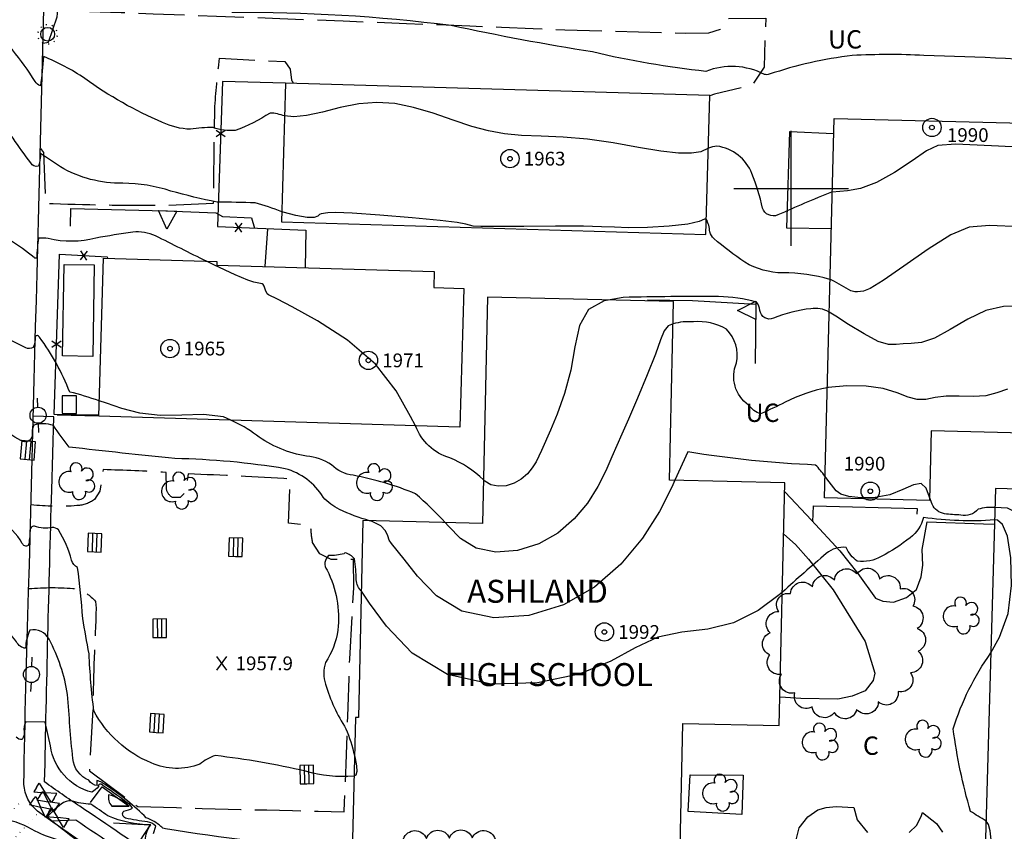
# Model space of a CAD drawing. Extents: x 4322714 to 4325670, y 196823 to 199693.
# Drawn here: x 4324664 to 4325093, y 198720 to 199073 of the extents above; entities that cross this region are included whole.
import ezdxf

# ---------------------------------------------------------------- set-up
doc = ezdxf.new("R2010")
doc.units = 0
doc.header["$LTSCALE"] = 100
doc.header["$MEASUREMENT"] = 0
doc.linetypes.add('PAINT', pattern=[0.025, 0, -0.025])
doc.linetypes.add('PAVDWY', pattern=[0.26, 0.2, -0.06])
doc.layers.get('0').update_dxf_attribs({"linetype": 'CONTINUOUS'})
for name, color, linetype in [('C-INDX', 4, 'CONTINUOUS'), ('C-INDX-CL', 4, 'CONTINUOUS'), ('C-INTRM', 44, 'CONTINUOUS'), ('C-INTRM-CL', 44, 'CONTINUOUS'), ('C-SPOTEL', 44, 'CONTINUOUS'), ('M-FENCE', 8, 'CONTINUOUS'), ('M-FENCE-PAT', 8, 'CONTINUOUS'), ('M-PLACENAME', 4, 'CONTINUOUS'), ('M-RETWALL', 6, 'CONTINUOUS'), ('M-RETWALL-PAT', 6, 'CONTINUOUS'), ('M-UNDCONST', 7, 'CONTINUOUS'), ('M-VEGL', 3, 'CONTINUOUS'), ('M-VEGS', 3, 'CONTINUOUS'), ('M-WALL', 6, 'CONTINUOUS'), ('P-CONCPAD', 2, 'CONTINUOUS'), ('P-PAVPK', 7, 'PAVDWY'), ('P-SIDEWALK', 2, 'CONTINUOUS'), ('R-CURBRD', 6, 'CONTINUOUS'), ('S-BLDELEV', 7, 'CONTINUOUS'), ('S-BUILDING', 4, 'CONTINUOUS'), ('SV-GRID', 7, 'CONTINUOUS'), ('T-STRIPE', 8, 'PAINT'), ('U-CATCHBSN', 5, 'CONTINUOUS'), ('U-PWRPOLE', 7, 'CONTINUOUS'), ('U-STLIGHT', 2, 'CONTINUOUS'), ('U-VALVE', 7, 'CONTINUOUS')]:
    doc.layers.add(name, color=color, linetype=linetype)
doc.styles.get("Standard").update_dxf_attribs({"font": 'ROMANS.shx'})

# ---------------------------------------------------------------- blocks, each defined once
blk = doc.blocks.new('SPOTEL')
at = {"linetype": 'CONTINUOUS'}
for p, q in [((0.0214, -0.03), (-0.0214, 0.03)), ((-0.0214, -0.03), (0.0214, 0.03))]:
    blk.add_line(p, q, dxfattribs=at)
blk = doc.blocks.new('CB')
at = {"linetype": 'CONTINUOUS'}
for p, q in [((0.04, 0.03), (-0.04, 0.03)), ((-0.04, 0.03), (-0.04, -0.03)), ((0.04, 0.01), (-0.04, 0.01)), ((0.04, 0), (0.04, 0.03)), ((0.04, -0.03), (0.04, 0)), ((-0.04, -0.01), (0.04, -0.01)), ((-0.04, -0.03), (0.04, -0.03))]:
    blk.add_line(p, q, dxfattribs=at)
blk = doc.blocks.new('STLIGHT')
at = {"linetype": 'CONTINUOUS'}
for p, q in [((-0.045, 0), (-0.04, 0)), ((-0.0364, 0.0265), (-0.0324, 0.0235)), ((-0.0139, 0.0428), (-0.0124, 0.038)), ((0.0124, 0.038), (0.0139, 0.0428)), ((0.0324, 0.0235), (0.0364, 0.0265)), ((0.04, 0), (0.045, 0)), ((-0.0364, -0.0265), (-0.0324, -0.0235)), ((-0.0139, -0.0428), (-0.0124, -0.038)), ((0.0124, -0.038), (0.0139, -0.0428)), ((0.0324, -0.0235), (0.0364, -0.0265))]:
    blk.add_line(p, q, dxfattribs=at)
blk.add_circle((0, 0), 0.03, dxfattribs=at)
blk = doc.blocks.new('PPOLE')
at = {"linetype": 'CONTINUOUS'}
for p, q in [((-0.035, 0), (-0.075, 0)), ((0.035, 0), (0.075, 0))]:
    blk.add_line(p, q, dxfattribs=at)
blk.add_circle((0, 0), 0.035, dxfattribs=at)
blk = doc.blocks.new('VALVE')
at = {"linetype": 'CONTINUOUS'}
for p, q in [((-0.045, 0), (-0.045, 0.0225)), ((-0.045, 0.0225), (0, 0)), ((-0.045, -0.0225), (0, 0)), ((-0.045, 0), (-0.045, -0.0225)), ((0.045, 0.0225), (0, 0)), ((0.045, -0.0225), (0, 0)), ((0.045, 0), (0.045, 0.0225)), ((0.045, 0), (0.045, -0.0225))]:
    blk.add_line(p, q, dxfattribs=at)
blk = doc.blocks.new('TREE')
at = {"linetype": 'CONTINUOUS'}
for centre, radius, start, end in [((-0.0091, 0.0536), 0.0258, 335.8002, 210.2293), ((0.0382, 0.0291), 0.0275, 260.759, 149.6138), ((-0.0394, -0.0039), 0.0452, 79.7264, 289.7946), ((0.046, -0.0217), 0.0266, 236.6404, 117.338), ((0.0039, -0.0522), 0.0287, 168.2151, 16.7673)]:
    blk.add_arc(centre, radius, start, end, dxfattribs=at)
blk = doc.blocks.new('ROOFEL')
at = {"linetype": 'CONTINUOUS'}
for radius in [0.04, 0.01]:
    blk.add_circle((0, 0), radius, dxfattribs=at)
blk = doc.blocks.new('FP')
at = {"linetype": 'CONTINUOUS'}
for p, q in [((0.0143, -0.02), (-0.0143, 0.02)), ((-0.0143, -0.02), (0.0143, 0.02))]:
    blk.add_line(p, q, dxfattribs=at)
blk = doc.blocks.new('RW')
for p, q in [((-0.04, 0), (0.04, 0)), ((0, -0.08), (-0.04, 0)), ((0.04, 0), (0, -0.08))]:
    blk.add_line(p, q)

msp = doc.modelspace()

# ---------------------------------------------------------------- linework, layer by layer
at = {"layer": 'C-INDX'}
for points, elevation in [([(4325157.66, 199291.06, 0.000002), (4325013.79, 199295.55, 0.334392)], 1930), ([(4324778.08, 198989.78, 0.033465), (4324766.54, 198993.69, 0.006402), (4324749.93, 198993.98, -0.018702), (4324729.8, 198998.84, 0.074483), (4324708.86, 199002.26, -0.13704), (4324681.62, 199009.33), (4324672.98, 199015.23, -0.078874), (4324672.08, 199009.69, -0.394427), (4324668.77, 199011.14, -0.018898), (4324661.09, 199021.8, 0.258617), (4324656.33, 199024.44, 0.107657), (4324650.45, 199019.37, -0.005466), (4324641.59, 199007.94), (4324640.83, 199007.26, -0.051117), (4324640.28, 199015.97, 0.182449), (4324636.77, 199019.59, 0.046733), (4324599.31, 199034.2, -0.071101), (4324590.75, 199036.35, 0.169809), (4324583.51, 199035.89, -0.101032), (4324577.86, 199036.6, -0.040672), (4324559.1, 199046.34)], 1950), ([(4325016.91, 198960.29, 0.075982), (4324996.43, 198963.18, -0.13641), (4324979.84, 198967.81, -0.022152), (4324966.33, 198978.12, -0.139707), (4324964.59, 198981.08, 0.094322), (4324963.05, 198986.59)], 1950), ([(4324801.83, 198711.49, -0.014996), (4324727.38, 198720.91, -0.196665), (4324725.46, 198722.03, 0.09245), (4324719.08, 198725.76, 0.049146), (4324701.86, 198739.71, 0.09111), (4324697.52, 198742.04, 0.13434), (4324697.72, 198739.8, -0.24683), (4324694.09, 198742.09, -0.277248), (4324687.02, 198751.6, -0.006143), (4324684.79, 198779.45, 0.081752), (4324676.71, 198803.58, 0.347323), (4324668.33, 198807.48, 0.105462), (4324666.51, 198799.62, -0.259807), (4324662.51, 198802.4, 0.007764), (4324655.09, 198811.94, 0.210153), (4324650.17, 198814.68, 0.097042), (4324642.11, 198809.1, -0.114559), (4324636.82, 198806.07, -0.272601), (4324635.11, 198809.64, 0.34854), (4324630.79, 198818.75, 0.028959), (4324619.28, 198823.42)], 1960)]:
    msp.add_lwpolyline(points, format="xyb", dxfattribs=dict(at, elevation=elevation))
at = {"layer": 'C-INDX-CL', "elevation": 1950}
for points in [[(4324963.05, 198986.59), (4324962.23, 198986.53), (4324959.91, 198985.56), (4324955.01, 198984.35), (4324946.94, 198983.47), (4324937.47, 198982.99), (4324928.99, 198982.87), (4324922.99, 198983.02), (4324917.46, 198983.3), (4324909.52, 198983.51), (4324897.38, 198983.53), (4324883.6, 198983.44), (4324871.83, 198983.36), (4324864.8, 198983.4), (4324861.49, 198983.58), (4324858.24, 198984.41), (4324854.54, 198985.1), (4324847.05, 198986.03), (4324834.87, 198987.2), (4324820.85, 198988.34), (4324808.79, 198989.15), (4324801.51, 198989.41), (4324798.13, 198989.3), (4324795.2, 198988.92), (4324794.53, 198988.59), (4324793.74, 198987.92), (4324792.2, 198987.31), (4324789.17, 198987.26), (4324784.27, 198988.13), (4324778.69, 198989.58), (4324778.08, 198989.78)], [(4325201.55, 198972.68), (4325187.63, 198975.77), (4325168.69, 198978.55), (4325145.08, 198980.69), (4325120.61, 198982.22), (4325099.97, 198983.3), (4325086.43, 198983.86), (4325077.58, 198983.05), (4325069.59, 198979.77), (4325059.68, 198973.55), (4325049.09, 198966.12), (4325040.12, 198959.82), (4325034.46, 198956.38), (4325031.48, 198955.18), (4325028.88, 198954.87), (4325027.69, 198954.89), (4325026.05, 198955.39), (4325018.84, 198959.44), (4325017.09, 198960.25), (4325016.91, 198960.29)]]:
    msp.add_lwpolyline(points, dxfattribs=at)
at = {"layer": 'C-INTRM'}
for points, elevation in [([(4324779.31, 199031.54, 0.076339), (4324773.02, 199032.83, -0.054648), (4324757.86, 199025.17, -0.091555), (4324748.15, 199026.47, 0.050823), (4324738.28, 199025.76, -0.107455), (4324726.12, 199028.76, -0.05798), (4324692.28, 199047.9, 0.049498), (4324674.28, 199057.49, -0.007501), (4324672.99, 199044.61, -0.19737), (4324670.63, 199046.59, 0.031062), (4324660.73, 199060.3, 0.335016), (4324655.39, 199061.38, 0.011979), (4324643.01, 199048.72), (4324641.96, 199048.01, -0.185398), (4324641.3, 199052.53, 0.284521), (4324638.04, 199056.65, 0.023143), (4324603.23, 199071.14, -0.055338), (4324590.01, 199073.81, -0.052922), (4324540.78, 199097.89)], 1948), ([(4325199.63, 199045.53, 0.032763), (4325057.87, 199057.87, 0.028823), (4325026.66, 199057.85, 0.05318), (4324990.45, 199049.69, -0.131584), (4324988.35, 199049.64, 0.217463), (4324962.88, 199050.97, -0.031661), (4324913.47, 199059.41, -0.013599), (4324851.91, 199070.93, 0.031856), (4324756.33, 199076.69, -0.031552)], 1946), ([(4325017.88, 198998.37), (4325017.6, 198998.35, 0.009299), (4324994.23, 198988.4, -0.434986), (4324987.54, 198991.39, 0.036939), (4324982.94, 199006.46, 0.267448), (4324967.71, 199018.39, 0.103847), (4324963.96, 199017.47)], 1948), ([(4324745.36, 198968.22, -0.004151), (4324723.08, 198979.32, 0.128529), (4324713.17, 198980.91, 0.015114), (4324697.11, 198978.28, -0.118432), (4324676.29, 198978.08, 0.05831), (4324672.09, 198978.32, 0.027309), (4324671.34, 198969.79, -0.486169), (4324670.2, 198969.83, 0.038833), (4324659.9, 198977.24, 0.21111), (4324650.86, 198976.93, 0.070866), (4324639.58, 198967.97, 0.117917), (4324637.79, 198975.89, 0.159267), (4324615.27, 198980.21, -0.056201), (4324607.71, 198982.58, 0.050212), (4324577.9, 198992.44, -0.057623), (4324576.12, 198993.36)], 1952), ([(4325016.55, 198946.09, 0.179703), (4325008.59, 198947.54, 0.07438), (4324992.28, 198943.41, -0.510014), (4324986.44, 198946.81, 0.124218), (4324984.92, 198950.46, 0.065678), (4324968.38, 198952.81, 0.008933), (4324926.81, 198952.48), (4324920.23, 198951.34)], 1952), ([(4325015.71, 198913.13, 0.069576), (4324997.43, 198906.85, -0.011608), (4324986.72, 198901.74, -0.152231), (4324981.45, 198905.58, -0.358524), (4324976.25, 198923.92, 0.243164), (4324971.89, 198938.58, 0.155719), (4324957.46, 198941.86, 0.079075), (4324948.56, 198941)], 1954), ([(4324698.56, 198907.4, 0.02939), (4324685.72, 198911.27, 0.067877), (4324672.5, 198935.16, 0.665957), (4324670.67, 198935.3, -0.093401), (4324669.83, 198930.73, -0.276138), (4324666.56, 198930.55), (4324659.55, 198934.06)], 1954), ([(4324816.35, 198855.17, -0.033661), (4324803.2, 198860.05, -0.078305), (4324796.09, 198865.43, 0.193465), (4324779.58, 198877.85, 0.036064), (4324731.56, 198882.27, -0.00297), (4324685.5, 198887.24, -0.022118), (4324678.57, 198896.72, 0.165236), (4324670, 198896.75, 0.108588), (4324669.28, 198892.42, -0.596255), (4324664.48, 198890.09, -0.006596), (4324654.05, 198896.33, 0.159039), (4324650.39, 198894.76, -0.055726), (4324639.82, 198889.35, -0.423985), (4324637.28, 198890.99, 0.442152), (4324632.23, 198896.96)], 1956), ([(4324849.31, 198854.4, 0.027332), (4324836.4, 198866.92, 0.050601), (4324809.24, 198874.98, -0.170442), (4324799.82, 198879.54, 0.120805), (4324788.82, 198883.31, -0.113432), (4324767.03, 198892.43, 0.067204), (4324755.91, 198898.95)], 1954), ([(4324865.93, 198872.98, 0.093849), (4324851.31, 198882.6, -0.237837), (4324836.4, 198896.52)], 1952), ([(4325014.72, 198874.55, 0.048684), (4325010.61, 198879.46), (4325010.61, 198879.46, -0.030697), (4324955.01, 198885.2), (4324949.36, 198872.85)], 1956), ([(4325088.74, 198860.89, 0.101969), (4325081.52, 198860.19, -0.279238), (4325073.89, 198857.67, -0.031698), (4325066.82, 198858.23, -0.263032), (4325061.41, 198862.37), (4325060.29, 198865.42)], 1956), ([(4324809.56, 198743.84, -0.089503), (4324788.46, 198746.03, 0.028228), (4324749.15, 198752.84, 0.103917), (4324742.41, 198749.16, -0.200003), (4324721.23, 198749.68, -0.174903), (4324696.24, 198772.31, -0.021876), (4324694.17, 198797.22, -0.008341), (4324691.41, 198812.6, 0.013921), (4324689.16, 198834.87, -0.205653), (4324686.49, 198838, 0.073591), (4324680.81, 198851.15, 0.205434), (4324678.05, 198852.25, -0.154126), (4324670.38, 198852.85, 0.473422), (4324668.39, 198850.57, -0.058448), (4324667.66, 198844.4, -0.499198), (4324665.05, 198845.32, 0.115142), (4324655.19, 198855.49, 0.179523), (4324648.72, 198854.79, 0.042774), (4324636.95, 198846.65, -0.636545), (4324636.19, 198847.26), (4324636.08, 198856.27, 0.000639), (4324619.37, 198858.84)], 1958), ([(4325088.59, 198855.51, -0.054368), (4325057.62, 198856.61, -0.181333), (4325051.87, 198847.79, -0.045743), (4325039.28, 198839.62, -0.169639), (4325028.84, 198837.61, -0.15237), (4325024.03, 198843.55, 0.211378), (4325015.31, 198840.89, 0.008035), (4324996.18, 198824.05)], 1958), ([(4324812.76, 198824.47, -0.16078), (4324810.54, 198829.38, 0.032004), (4324809.82, 198838.61, 0.130041), (4324805.74, 198841.21, 0.347242), (4324805.25, 198840.83, -0.075444), (4324798.52, 198840.01, 0.395962), (4324797.81, 198833.69, -0.150104), (4324802.45, 198807.53, -0.120017), (4324797.12, 198793.43, 0.159338), (4324797.15, 198783.93, 0.067775), (4324806.07, 198764.58, -0.03765), (4324809.78, 198752.88)], 1958), ([(4325084.9, 198724.38, -0.007764), (4325078.16, 198728.52, -0.037953), (4325070.65, 198764.48, -0.080151), (4325086.96, 198797.56)], 1958), ([(4324876.75, 198703.79, 0.000071), (4324793.43, 198705.1, -0.00277)], 1962), ([(4324722.21, 198718.85), (4324723.19, 198722.14, 0.184445), (4324719.57, 198723.93, -0.023267), (4324709.99, 198725.61, -0.543589), (4324709.25, 198728.7, 0.086455), (4324713.13, 198729.97, 0.121791), (4324710.22, 198732.74, 0.010926), (4324699.34, 198740.39, 0.678164), (4324698.26, 198739.45, -0.088569), (4324695.29, 198736.88, -0.30196), (4324677.35, 198757.08), (4324675.07, 198767.49), (4324675.07, 198767.49), (4324666.62, 198767.63, 0.204654), (4324665.93, 198763.21, -0.114915), (4324665.03, 198759.9, -0.273511), (4324662.43, 198760.93, 0.052288)], 1962), ([(4324718.79, 198715.95, -0.182524), (4324720.99, 198722.64, -0.097479), (4324702.28, 198726.56, 0.026061), (4324694.86, 198731.64, -0.079025), (4324686.45, 198733.2, 0.158598), (4324682.03, 198731.75, 0.039357), (4324675.88, 198726.12, 0.016635), (4324702.43, 198706.26)], 1964), ([(4324680.8, 198716.04, -0.054064), (4324670.69, 198719.97, 0.082718), (4324657.01, 198725.24), (4324654.01, 198725.14, 0.276245), (4324653.53, 198720.33, -0.040083), (4324656.04, 198712.26, -0.624982)], 1964)]:
    msp.add_lwpolyline(points, format="xyb", dxfattribs=dict(at, elevation=elevation))
at = {"layer": 'C-INTRM', "elevation": 1964}
msp.add_lwpolyline([(4324705.26, 198730.78), (4324711.64, 198730.86, 0.130613), (4324702.63, 198735.79, 0.228827), (4324703.99, 198730.86), (4324705.26, 198730.78)], format="xyb", close=True, dxfattribs=at)
at = {"layer": 'C-INTRM-CL'}
for points, elevation in [([(4324963.96, 199017.47), (4324960.6, 199015.97), (4324956.66, 199015.33), (4324950.96, 199015.33), (4324943.26, 199016.14), (4324933.51, 199017.79), (4324922.52, 199019.77), (4324911.31, 199021.43), (4324900.75, 199022.33), (4324891.13, 199022.72), (4324882.59, 199023.06), (4324875.13, 199023.75), (4324868.13, 199025), (4324860.84, 199026.98), (4324852.72, 199029.71), (4324844.09, 199032.69), (4324835.5, 199035.27), (4324827.35, 199036.92), (4324819.48, 199037.47), (4324811.61, 199036.87), (4324803.58, 199035.22), (4324795.82, 199033.2), (4324788.91, 199031.67), (4324783.32, 199031.22), (4324779.31, 199031.54)], 1948), ([(4325202.5, 199009.92), (4325192.93, 199011.97), (4325174.19, 199013.84), (4325145.84, 199015.64), (4325114.12, 199017.28), (4325087.35, 199018.56), (4325071.63, 199019.19), (4325063.94, 199018.65), (4325059.02, 199016.35), (4325052.67, 199012.04), (4325045, 199006.92), (4325037.17, 199002.52), (4325030.21, 199000), (4325024.51, 198998.97), (4325017.88, 198998.37)], 1948), ([(4324836.4, 198896.52), (4324834.16, 198900.65), (4324827.91, 198911.77), (4324818.95, 198923.36), (4324806.72, 198933.8), (4324793.59, 198942.32), (4324782.66, 198948.38), (4324776.22, 198951.7), (4324772.36, 198953.58), (4324771.79, 198954.11), (4324771.02, 198955.64), (4324770.43, 198957.39), (4324770.03, 198958.05), (4324769.5, 198958.43), (4324765.93, 198959.09), (4324763.24, 198960), (4324757.72, 198962.35), (4324748.79, 198966.54), (4324745.36, 198968.22)], 1952), ([(4324920.23, 198951.34), (4324918.54, 198951.05), (4324911.69, 198947.24), (4324907.79, 198940.28), (4324905.79, 198931.02), (4324904.04, 198920.72), (4324901.3, 198910.57), (4324898.03, 198901.56), (4324895.12, 198894.59), (4324891.26, 198885.74), (4324888.96, 198880.91), (4324887.25, 198878.21), (4324885.08, 198875.61), (4324882.42, 198873.31), (4324879.32, 198871.53), (4324875.84, 198870.46), (4324872.31, 198870.2), (4324869.11, 198870.87), (4324866.5, 198872.46), (4324865.93, 198872.98)], 1952), ([(4325101.4, 198948.67), (4325092.58, 198948.48), (4325084.77, 198946.72), (4325076.94, 198943), (4325069.33, 198938.49), (4325062.49, 198934.73), (4325056.86, 198932.86), (4325052.34, 198932.35), (4325048.75, 198932.24), (4325045.74, 198931.9), (4325042.48, 198931.95), (4325037.99, 198933.33), (4325031.76, 198936.57), (4325025.01, 198940.7), (4325019.43, 198944.3), (4325016.55, 198946.09)], 1952), ([(4324948.56, 198941), (4324946.38, 198940.06), (4324944.63, 198937.88), (4324943.12, 198934.03), (4324940.91, 198927.73), (4324937.35, 198918.7), (4324933.12, 198908.57), (4324929.2, 198899.46), (4324926.32, 198892.87), (4324924.11, 198887.89), (4324921.96, 198882.98), (4324919.29, 198876.98), (4324915.82, 198870.09), (4324911.27, 198862.89), (4324905.45, 198855.94), (4324898.38, 198849.81), (4324890.09, 198845.05), (4324880.8, 198842.18), (4324871.38, 198841.51), (4324862.84, 198843.29), (4324855.98, 198847.48), (4324850.67, 198852.79), (4324849.31, 198854.4)], 1954), ([(4325094.21, 198912.46), (4325089.57, 198910.86), (4325084.87, 198909.65), (4325079.25, 198909.35), (4325073.2, 198909.52), (4325067.51, 198909.49), (4325062.78, 198908.81), (4325058.76, 198908.03), (4325054.97, 198907.94), (4325050.94, 198909.08), (4325046.18, 198910.93), (4325040.17, 198912.73), (4325032.65, 198913.82), (4325024.31, 198914.01), (4325016.09, 198913.22), (4325015.71, 198913.13)], 1954), ([(4324755.91, 198898.95), (4324752.66, 198900.4), (4324744, 198901.43), (4324734.6, 198901.13), (4324725.17, 198900.98), (4324716.3, 198902.11), (4324708.38, 198904.13), (4324701.7, 198906.34), (4324698.56, 198907.4)], 1954), ([(4324949.36, 198872.85), (4324948.02, 198869.79), (4324942.63, 198859.18), (4324935.28, 198847.57), (4324925.83, 198836.27), (4324914.33, 198826.31), (4324900.85, 198818.58), (4324885.76, 198813.91), (4324870.44, 198812.82), (4324856.57, 198815.71), (4324845.47, 198822.49), (4324837.18, 198830.98), (4324831.42, 198838.47), (4324825.87, 198845.21), (4324824.91, 198846.7), (4324824.31, 198848.6), (4324823.34, 198850.82), (4324821.23, 198852.98), (4324817.49, 198854.79), (4324816.35, 198855.17)], 1956), ([(4325060.29, 198865.42), (4325058.83, 198869.4), (4325056.67, 198871.41), (4325053.29, 198870.87), (4325048.69, 198868.76), (4325043.05, 198866.52), (4325036.64, 198865.33), (4325030.32, 198865.16), (4325025.11, 198865.73), (4325021.7, 198866.77), (4325019.63, 198868.2), (4325016.58, 198872.1), (4325014.72, 198874.55)], 1956), ([(4325105.3, 198851.66), (4325102.13, 198856.72), (4325094.34, 198860.65), (4325088.74, 198860.89)], 1956), ([(4325086.96, 198797.56), (4325090.86, 198804.47), (4325094.52, 198814.82), (4325096.01, 198826.95), (4325095.69, 198838.97), (4325094.21, 198848.42), (4325092.15, 198853.56), (4325089.9, 198855.39), (4325088.59, 198855.51)], 1958), ([(4324996.18, 198824.05), (4324994.86, 198822.92), (4324985.58, 198816.09), (4324974.92, 198810.64), (4324963.67, 198807.95), (4324952.46, 198806.58), (4324941.9, 198804.39), (4324932.12, 198799.87), (4324921.43, 198793.98), (4324907.67, 198788.34), (4324889.54, 198784.53), (4324869.36, 198783.98), (4324850.29, 198788.13), (4324834.96, 198797.51), (4324823.69, 198809.18), (4324816.29, 198819.3), (4324812.76, 198824.47)], 1958), ([(4324809.78, 198752.88), (4324810.13, 198751.58), (4324810.72, 198748.35), (4324810.83, 198745.9), (4324810.36, 198744.33), (4324809.56, 198743.84)], 1958), ([(4325087.55, 198712.44), (4325086.73, 198720.03), (4325086, 198722.79), (4325085.46, 198723.76), (4325084.9, 198724.38)], 1958)]:
    msp.add_lwpolyline(points, dxfattribs=dict(at, elevation=elevation))
at = {"layer": 'M-FENCE'}
for points in [[(4324779.73, 199045.79), (4324752.28, 199046.51), (4324750.03, 198983.34), (4324788.6, 198981.75), (4324788.27, 198965.41)], [(4324770.93, 198965.93), (4324772.07, 198982.43)], [(4324698.38, 198901.23), (4324678.99, 198901.44), (4324681.21, 198971.33), (4324702.08, 198970.16), (4324702.22, 198969.52)]]:
    msp.add_lwpolyline(points, dxfattribs=at)
at = {"layer": 'M-RETWALL'}
for points in [[(4324686.02, 198983.51), (4324686.14, 198991.24), (4324727.52, 198990.27), (4324749.32, 198989.33), (4324752.33, 198987.72), (4324764.89, 198987.15), (4324766.26, 198982.67)], [(4324937.42, 198951.39), (4324957, 198951.18), (4324984.64, 198949.57), (4324984.34, 198923.71)], [(4324680.25, 198901.38), (4324698.37, 198900.88)], [(4324694.77, 198732.41), (4324699.81, 198739.19), (4324711.62, 198730.88), (4324703.98, 198731.01)], [(4324704.82, 198723.53), (4324720.78, 198722.64), (4324716.12, 198715.61)]]:
    msp.add_lwpolyline(points, dxfattribs=at)
at = {"layer": 'M-VEGL'}
msp.add_lwpolyline([(4325028.92, 198832.25, -0.7), (4325038.47, 198829.75, -0.7), (4325047.53, 198825.53, -0.7), (4325053.03, 198818.06, -0.7), (4325054.9, 198808.24, -0.7), (4325055.34, 198798.34, -0.7), (4325052.04, 198788.95, -0.7), (4325046.61, 198780.78, -0.7), (4325037.99, 198776.22, -0.7), (4325028.54, 198772.96, -0.7), (4325018.85, 198771.67, -0.7), (4325009.24, 198774.12, -0.7), (4325001.69, 198780.24, -0.7), (4324995.77, 198788.3, -0.7), (4324990.8, 198796.78, -0.7), (4324990.91, 198806.36, -0.7), (4324994.66, 198815.62, -0.7), (4324999.75, 198823.43, -0.7), (4325009.32, 198826.33, -0.7), (4325018.9, 198829.22, -0.7), (4325028.47, 198832.11, -0.7), (4325028.92, 198832.25, -0.7)], format="xyb", close=True, dxfattribs=at)
msp.add_lwpolyline([(4324831.1, 198716.56, -0.7), (4324841.1, 198716.75, -0.7), (4324851.1, 198716.93, -0.7), (4324861.09, 198716.97, -0.7), (4324871.07, 198716.39, -0.7)], format="xyb", dxfattribs=at)
at = {"layer": 'M-WALL'}
msp.add_lwpolyline([(4325017.47, 198982.32), (4324998.13, 198982.7), (4324999.43, 199024.74), (4325018.53, 199023.95)], dxfattribs=at)
at = {"layer": 'P-CONCPAD'}
for points in [[(4324997.21, 198867.88), (4324997.43, 198867.64), (4325008.89, 198855.36), (4325021.17, 198842.03), (4325029.06, 198832.26), (4325036.77, 198821.45), (4325040, 198820.1), (4325044.63, 198819.76), (4325050.32, 198821.75), (4325054.56, 198825.23), (4325056.66, 198830.8), (4325057.41, 198835.89), (4325057.08, 198842.65), (4325059.27, 198854.7), (4325083.79, 198853.89), (4325088.54, 198853.65)], [(4325009.53, 198854.66), (4325009.7, 198861.64), (4325054.85, 198860.58), (4325054.79, 198858.04)], [(4324996.77, 198849.27), (4325001.9, 198844.89), (4325007.53, 198838.37), (4325018.37, 198825.06), (4325032.26, 198802.62), (4325036.46, 198788.71), (4325035.74, 198785.57), (4325032.33, 198781.12), (4325026.64, 198778.68), (4325020.39, 198777.41), (4325004.25, 198777.71), (4324997.57, 198778.21), (4324995.12, 198778.32)], [(4325002.24, 198716.21), (4325003.47, 198721.33), (4325007.31, 198726.19), (4325011.69, 198729.25), (4325015.21, 198730.21), (4325019.63, 198730.62), (4325027.37, 198730.26), (4325028.77, 198724.88), (4325033.23, 198719.37)], [(4325051.37, 198719.34), (4325054.74, 198722.61), (4325056.78, 198726.73), (4325057.31, 198728.11), (4325063.36, 198723.31), (4325066.01, 198719.43)]]:
    msp.add_lwpolyline(points, dxfattribs=at)
msp.add_lwpolyline([(4324979.18, 198744.32), (4324978.47, 198727.12), (4324955.08, 198728.43), (4324956.07, 198744.5)], close=True, dxfattribs=at)
at = {"layer": 'P-PAVPK', "flags": 128}
for points in [[(4324674.11, 199063.31), (4324676.47, 199063.75), (4324680.19, 199074.73), (4324680.58, 199077.61, -0.001329), (4324901.42, 199069.08), (4324954.13, 199067.58), (4324964.16, 199067.82), (4324969.22, 199069.32, 0.158289), (4324972.43, 199073.98), (4324988.97, 199074.19), (4324988.19, 199052.73), (4324983.05, 199044.94), (4324966.57, 199041.02), (4324964.63, 199040.28)], [(4324672.91, 199017.31), (4324674.24, 199015.67), (4324675.26, 198993.46, 0.009959), (4324726.67, 198992.62), (4324748.35, 198993.57), (4324748.89, 199034.29, -0.019655), (4324751.03, 199056.65), (4324779.49, 199055.24), (4324781.79, 199052), (4324782.29, 199047.08, -0.16412), (4324782.96, 199045.81)], [(4324667.85, 198825.62, -0.0407), (4324688.41, 198825.61), (4324688.41, 198825.61, -0.154566), (4324696.89, 198820.03), (4324697.28, 198817.14, 0.00735), (4324695.76, 198773.75), (4324694.32, 198746.2), (4324715.38, 198730.65, 0.001933), (4324805.25, 198728.4, 0.003099), (4324807.68, 198794.88), (4324809.45, 198826.01), (4324809.39, 198838.26), (4324799.67, 198838.28), (4324794.68, 198840.77), (4324791.49, 198845.76, -0.026618), (4324790.73, 198853.14), (4324781.02, 198854.08), (4324781.75, 198873.42, 0.003918), (4324737.27, 198875.6), (4324736.06, 198867.62), (4324733.79, 198865.33), (4324730.51, 198865.24, -0.219475), (4324727.84, 198869.11), (4324727.79, 198876.23, 0.008505), (4324700.25, 198877.44), (4324698.82, 198868.12), (4324696.55, 198864.43, -0.142905), (4324688.87, 198861.77, -0.049161), (4324668.82, 198862.15)]]:
    msp.add_lwpolyline(points, format="xyb", dxfattribs=at)
at = {"layer": 'P-SIDEWALK'}
for points in [[(4324761.41, 198680.6, 0.011719), (4324690.09, 198730.78, -0.012866), (4324674.79, 198741.39, -0.002255), (4324677.87, 198868.55), (4324678.72, 198900.39), (4324669.84, 198900.7)], [(4325188.63, 198361.77), (4325192.2, 198367.29, -0.00172), (4324894.36, 198579.22), (4324757.92, 198675.72, 0.01163), (4324688.35, 198724.71), (4324677.86, 198724.28)]]:
    msp.add_lwpolyline(points, format="xyb", dxfattribs=at)
at = {"layer": 'R-CURBRD'}
msp.add_lwpolyline([(4324883.95, 198577.6, 0.000733), (4324671.74, 198728.62, -0.214672), (4324665.77, 198740.32, -0.00513), (4324667.82, 198824.42, 0.000327), (4324686.93, 199562.06)], format="xyb", dxfattribs=at)
at = {"layer": 'S-BUILDING'}
for points in [[(4324964.63, 199040.47), (4324779.73, 199045.9), (4324777.95, 198985.36), (4324962.85, 198979.92)], [(4325014.49, 198865.22), (4325018.7, 199030.46), (4325118.88, 199027.9), (4325118.74, 199022.19), (4325202.75, 199020.04), (4325201.82, 198983.4), (4325199.83, 198905.36), (4325205.63, 198905.21), (4325205.26, 198890.74), (4325061.03, 198894.42), (4325060.26, 198864.3), (4325060.26, 198864.06)], [(4324682.62, 198927.03), (4324683.32, 198966.89), (4324696.41, 198966.66), (4324695.71, 198926.8)], [(4324855.6, 198895.94), (4324698.36, 198900.69), (4324700.44, 198969.57), (4324749.83, 198968.08), (4324749.79, 198966.57), (4324844.48, 198963.71), (4324844.28, 198956.83), (4324857.42, 198956.43)], [(4324867.78, 198952.57), (4324865.49, 198854.02), (4324813.48, 198855.24), (4324811.48, 198769.41), (4324810.16, 198769.44), (4324808.92, 198716.41), (4324951.61, 198713.08), (4324952.87, 198766.91), (4324994.83, 198765.93), (4324997.3, 198871.73), (4324946.97, 198872.91), (4324948.78, 198950.68)], [(4324688.65, 198909.62), (4324682.39, 198909.65), (4324682.35, 198902), (4324688.61, 198901.96)], [(4325239.86, 198567.92), (4325244.82, 198744.04), (4325248.22, 198864.71), (4325088.98, 198869.2), (4325084.25, 198701.46), (4325002.66, 198703.76), (4325002.21, 198687.84), (4325158.38, 198683.44), (4325155.2, 198570.35), (4325171.4, 198569.89), (4325170.88, 198551.33), (4325222.06, 198549.89), (4325222.58, 198568.41)]]:
    msp.add_lwpolyline(points, close=True, dxfattribs=at)
at = {"layer": 'SV-GRID'}
for points in [[(4325000, 198975), (4325000, 199025)], [(4324975, 199000), (4325025, 199000)]]:
    msp.add_lwpolyline(points, dxfattribs=at)
at = {"layer": 'T-STRIPE', "flags": 128}
for points in [[(4324648.96, 198716.79), (4324665, 198733.34)], [(4324671.18, 198727.08), (4324656.34, 198711.14)]]:
    msp.add_lwpolyline(points, dxfattribs=at)

# ---------------------------------------------------------------- block references
at = {"layer": 'C-SPOTEL', "xscale": 100, "yscale": 100, "zscale": 100}
msp.add_blockref('SPOTEL', (4324751.98, 198793.05, 1957.93), dxfattribs=at)
at = {"layer": 'M-FENCE-PAT', "xscale": 100, "yscale": 100, "zscale": 100}
for p, rotation in [((4324751.48, 199023.98), 270), ((4324759.35, 198982.96), 357.7223910416659), ((4324691.88, 198970.74), 356.9103283887478), ((4324679.96, 198932.04), 90)]:
    msp.add_blockref('FP', p, dxfattribs=dict(at, rotation=rotation))
at = {"layer": 'M-RETWALL-PAT', "xscale": 100, "yscale": 100, "zscale": 100}
for p, rotation in [((4324728.39, 198990.24), 357.5598947856839), ((4324984.61, 198946.83), 270)]:
    msp.add_blockref('RW', p, dxfattribs=dict(at, rotation=rotation))
at = {"layer": 'M-VEGS', "xscale": 100, "yscale": 100, "zscale": 100}
for p in [(4324689.4, 198872.5), (4324819.11, 198872.07), (4324734.14, 198868.38), (4325074.72, 198813.94), (4325058.18, 198760.31), (4325013.26, 198759.05), (4324969.88, 198736.8)]:
    msp.add_blockref('TREE', p, dxfattribs=at)
at = {"layer": 'S-BLDELEV', "xscale": 100, "yscale": 100, "zscale": 100}
for p in [(4325061.34, 199026.53, 1989.7), (4324877.52, 199012.94, 1963.08), (4324729.38, 198930.2, 1965.24), (4324815.84, 198925.05, 1971.22), (4325034.51, 198868.03, 1990.05), (4324918.66, 198806.71, 1992.12)]:
    msp.add_blockref('ROOFEL', p, dxfattribs=at)
at = {"layer": 'U-CATCHBSN', "xscale": 100, "yscale": 100, "zscale": 100}
for p, rotation in [((4324667.5, 198885.85, 1956.48), 85.09999800000001), ((4324696.56, 198845.62, 1956.53), 88.200004), ((4324758.01, 198843.64, 1957.38), 268.299996), ((4324724.88, 198808.37, 1957.03), 270.199998), ((4324723.63, 198766.98, 1957.49), 266.900002), ((4324788.98, 198744.62, 1957.49), 271.099999)]:
    msp.add_blockref('CB', p, dxfattribs=dict(at, rotation=rotation))
at = {"layer": 'U-PWRPOLE', "xscale": 100, "yscale": 100, "zscale": 100}
for p, rotation in [((4324671.91, 198901.13), 91.49999900000002), ((4324669.03, 198788.2), 267.099999)]:
    msp.add_blockref('PPOLE', p, dxfattribs=dict(at, rotation=rotation))
at = {"layer": 'U-STLIGHT', "xscale": 100, "yscale": 100, "zscale": 100, "rotation": 96.499999}
msp.add_blockref('STLIGHT', (4324676.1, 199067.12), dxfattribs=at)
at = {"layer": 'U-VALVE', "xscale": 100, "yscale": 100, "zscale": 100}
for p, rotation in [((4324675.06, 198736.66, 1963.47), 329.5), ((4324673.04, 198730.42, 1963.84), 320.899998), ((4324676.3, 198732.73, 1963.68), 324.200001), ((4324680.42, 198725.84, 1964.21), 327.599999)]:
    msp.add_blockref('VALVE', p, dxfattribs=dict(at, rotation=rotation))

# ---------------------------------------------------------------- texts
at = {"layer": 'C-SPOTEL'}
msp.add_text('1957.9', height=6, dxfattribs=at).set_placement((4324757.98, 198790.05, 1957.93))
at = {"layer": 'M-PLACENAME'}
for s, p in [('ASHLAND', (4324858.86, 198819.44)), ('HIGH SCHOOL', (4324849.05, 198783.15))]:
    msp.add_text(s, height=10, dxfattribs=at).set_placement(p)
at = {"layer": 'M-UNDCONST'}
for p in [(4325016.08, 199060.92), (4324980.12, 198898.22)]:
    msp.add_text('UC', height=8, dxfattribs=at).set_placement(p)
at = {"layer": 'P-CONCPAD'}
msp.add_text('C', height=8, dxfattribs=at).set_placement((4325031.29, 198753.18))
at = {"layer": 'S-BLDELEV'}
for s, p in [('1990', (4325067.88, 199020.22, 1989.7)), ('1963', (4324883.52, 199009.94, 1963.08)), ('1965', (4324735.38, 198927.2, 1965.24)), ('1971', (4324821.84, 198922.05, 1971.22)), ('1990', (4325022.91, 198877.05, 1990.05)), ('1992', (4324924.66, 198803.71, 1992.12))]:
    msp.add_text(s, height=6, dxfattribs=at).set_placement(p)

doc.saveas('drawing.dxf')
